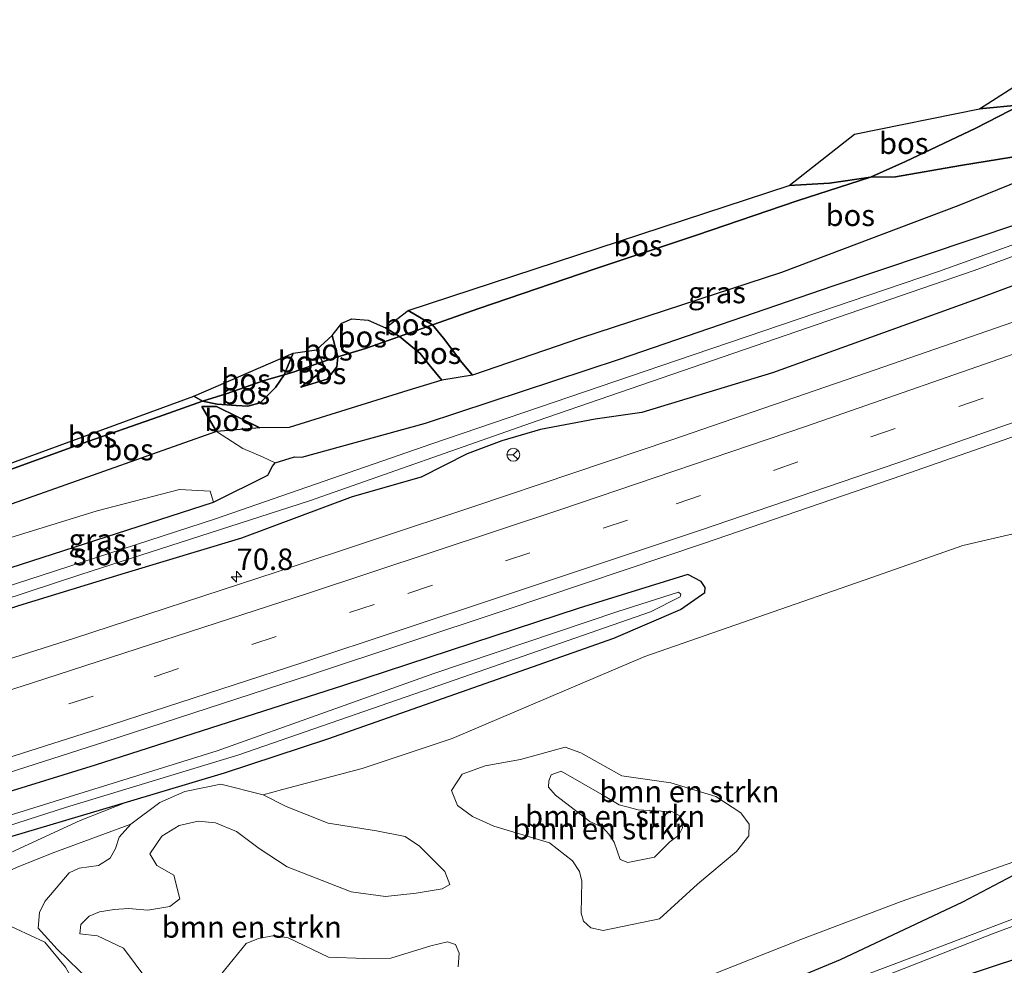
# Model space of a CAD drawing. Units: metres. Extents: x 180000 to 190000, y 466246 to 468589.
# Drawn here: x 182949 to 183064, y 468252 to 468362 of the extents above; entities that cross this region are included whole.
import ezdxf
from ezdxf.enums import TextEntityAlignment as Align

# ---------------------------------------------------------------- set-up
doc = ezdxf.new("R2010")
doc.units = ezdxf.units.M
doc.linetypes.add('IE-TERREINAFSCHEIDING', pattern=[10, 8, -2])
doc.linetypes.add('VW-3-9_STREEP', pattern=[12, 3, -9])
doc.layers.get('0').update_dxf_attribs({"lineweight": 25})
for name, color, linetype, lineweight in [('B-ME-AM-KILOMETR-S-B1', 7, 'Continuous', 18), ('B-ME-GR-BOMENSTRUIKEN-GV-B6', 93, 'Continuous', 18), ('B-ME-GR-BOS-GV-B6', 10, 'Continuous', 25), ('B-ME-GW-INSTEEKWATERGANG-L-B1', 10, 'Continuous', 25), ('B-ME-GW-KRUINLIJN-L-B1', 93, 'Continuous', 18), ('B-ME-GW-TEENLIJN-L-B1', 93, 'Continuous', 18), ('B-ME-IE-GRASLAND-GV-B6', 93, 'Continuous', 18), ('B-ME-IE-TERREINAFSCHEIDING-RASTERHEKWERK-L-B1', 8, 'IE-TERREINAFSCHEIDING', 18), ('B-ME-KG-KADASTRAAL-OPNAMEDTMGRENS-L-B1', 10, 'Continuous', 25), ('B-ME-OG-WATER-GV-B6', 153, 'Continuous', 18), ('B-ME-VH-VERH_SOORT-BITUMEN-GV-B6', 8, 'IE-TERREINAFSCHEIDING-NATUURLIJK-HOUTWAL', 18), ('B-ME-VW-MARKERING-39STREEP-015-L-B1', 255, 'VW-3-9_STREEP', 18), ('B-ME-VW-MARKERING-STREEP-015-L-B1', 7, 'Continuous', 18), ('B-ME-VW-MEUBILAIR_WEGMEUBILAIR-RONA-S-B1', 8, 'Continuous', 18)]:
    doc.layers.add(name, color=color, linetype=linetype, lineweight=lineweight)
doc.styles.add('NLCS-ISO', font='NLCS-ISO.TTF')
doc.linetypes.add('IE-TERREINAFSCHEIDING-NATUURLIJK-HOUTWAL', pattern='A,7,-1.5,[67,NLCS.SHX,S=0.75,R=45,X=0,Y=0],-1.5,7,-1.5,[70,NLCS.SHX,S=0.75,R=0,X=0,Y=0],-1.5', length=20)

# ---------------------------------------------------------------- blocks, each defined once
blk = doc.blocks.new('wegwijzer')
for q in [(-0.53, -0.53), (0, 0.75), (0.53, -0.53)]:
    blk.add_line((0, 0), q)
blk.add_circle((0, 0), 0.75)
blk = doc.blocks.new('hecto')
for p, q in [((0, 0.625), (-0.625, 0)), ((0, -0.625), (0, 0.625)), ((-0.625, 0), (0.625, 0)), ((0.625, 0), (0, -0.625))]:
    blk.add_line(p, q)

msp = doc.modelspace()

# ---------------------------------------------------------------- linework, layer by layer
at = {"layer": 'B-ME-GR-BOMENSTRUIKEN-GV-B6'}
for points in [[(182963.916, 468250.243, 38.886), (182961.198, 468253.9, 38.754), (182958.172, 468255.332, 38.154), (182956.107, 468255.581, 38.108), (182956.233, 468256.651, 38.084), (182957.206, 468257.612, 38.093), (182958.402, 468258.153, 38.153), (182960.114, 468258.416, 38.218), (182961.78, 468258.506, 38.273), (182964.039, 468258.343, 38.344), (182966.589, 468258.762, 38.376), (182967.771, 468259.638, 38.345), (182967.063, 468262.393, 38.203), (182965.086, 468263.54, 38.157), (182964.257, 468264.888, 38.124), (182965.672, 468266.938, 38.108), (182967.7, 468268.192, 38.182), (182969.911, 468268.696, 38.221), (182971.925, 468268.519, 38.13), (182974.364, 468267.486, 38.003), (182977.005, 468265.517, 38.013), (182980.287, 468263.378, 38.122), (182987.747, 468260.475, 38.373), (182991.735, 468259.92, 38.34), (182995.344, 468260.311, 38.429), (182998.343, 468260.823, 38.48), (182999.258, 468261.314, 38.491), (182998.686, 468262.834, 38.528), (182995.71, 468265.788, 38.641), (182994.035, 468266.933, 38.722), (182990.685, 468267.593, 38.885), (182985.076, 468268.462, 38.898), (182980.183, 468270.423, 38.885), (182977.468, 468271.773, 38.827), (182979.752, 468272.401, 39.159), (182989.025, 468274.845, 39.226), (182999.538, 468278.324, 39.044), (183021.983, 468287.876, 38.545), (183048.333, 468297.054, 38.445), (183059.067, 468300.825, 38.414), (183067.635, 468302.821, 38.659)], [(183012.699, 468277.318, 38.657), (183014.529, 468276.663, 38.688), (183019.326, 468273.969, 38.688), (183025.038, 468273.177, 38.728), (183030.27, 468271.57, 38.742), (183033.187, 468269.685, 38.777), (183034.147, 468268.363, 38.732), (183034.104, 468266.981, 38.721), (183032.686, 468265.167, 38.603), (183028.146, 468261.36, 38.523), (183023.686, 468257.304, 38.337), (183017.125, 468255.962, 38.325), (183015.685, 468256.285, 38.294), (183014.854, 468257.065, 38.356), (183014.581, 468257.988, 38.414), (183014.656, 468261.693, 38.627), (183014.358, 468262.822, 38.602), (183013.545, 468264.091, 38.589), (183010.882, 468266.166, 38.67), (183004.373, 468268.104, 38.764), (183001.884, 468269.245, 38.799), (183000.143, 468270.532, 38.825), (182999.457, 468272.294, 38.846), (183000.692, 468274.198, 38.826), (183003.377, 468275.157, 38.792), (183007.493, 468275.883, 38.751), (183012.699, 468277.318, 38.657)], [(183012.699, 468277.318, 38.657), (183007.493, 468275.883, 38.751), (183003.377, 468275.157, 38.792), (183000.692, 468274.198, 38.826), (182999.457, 468272.294, 38.846), (183000.143, 468270.532, 38.825), (183001.884, 468269.245, 38.799), (183004.373, 468268.104, 38.764), (183010.882, 468266.166, 38.67), (183013.545, 468264.091, 38.589), (183014.358, 468262.822, 38.602), (183014.656, 468261.693, 38.627), (183014.581, 468257.988, 38.414), (183014.854, 468257.065, 38.356), (183015.685, 468256.285, 38.294), (183017.125, 468255.962, 38.325), (183023.686, 468257.304, 38.337), (183028.146, 468261.36, 38.523), (183032.686, 468265.167, 38.603), (183034.104, 468266.981, 38.721), (183034.147, 468268.363, 38.732), (183033.187, 468269.685, 38.777), (183030.27, 468271.57, 38.742), (183025.038, 468273.177, 38.728), (183019.326, 468273.969, 38.688), (183014.529, 468276.663, 38.688), (183012.699, 468277.318, 38.657)], [(183023.129, 468264.52, 39.318), (183024.92, 468266.312, 39.602), (183025.956, 468267.057, 39.602), (183026.386, 468267.942, 39.602), (183026.192, 468269.23, 39.602), (183025.204, 468269.803, 39.602), (183021.206, 468270.009, 39.545), (183019.006, 468270.596, 39.415), (183016.978, 468271.813, 39.333), (183012.253, 468274.531, 38.996), (183011.083, 468274.088, 39.01), (183010.779, 468273.384, 39.038), (183010.758, 468272.647, 39.072), (183011.57, 468271.735, 39.083), (183015.583, 468268.677, 39.075), (183017.086, 468267.963, 39.134), (183017.798, 468267.177, 39.206), (183018.409, 468266.26, 39.236), (183019.112, 468264.244, 39.246), (183020.025, 468263.903, 39.291), (183020.986, 468264.084, 39.306), (183023.129, 468264.52, 39.318)], [(183023.129, 468264.52, 39.318), (183020.986, 468264.084, 39.306), (183020.025, 468263.903, 39.291), (183019.112, 468264.244, 39.246), (183018.409, 468266.26, 39.236), (183017.798, 468267.177, 39.206), (183017.086, 468267.963, 39.134), (183015.583, 468268.677, 39.075), (183011.57, 468271.735, 39.083), (183010.758, 468272.647, 39.072), (183010.779, 468273.384, 39.038), (183011.083, 468274.088, 39.01), (183012.253, 468274.531, 38.996), (183016.978, 468271.813, 39.333), (183019.006, 468270.596, 39.415), (183021.206, 468270.009, 39.545), (183025.204, 468269.803, 39.602), (183026.192, 468269.23, 39.602), (183026.386, 468267.942, 39.602), (183025.956, 468267.057, 39.602), (183024.92, 468266.312, 39.602), (183023.129, 468264.52, 39.318)], [(182958.582, 468248.808, 39.322), (182953.475, 468253.783, 39.435), (182951.253, 468256.243, 39.629), (182951.391, 468258.057, 39.557), (182952.021, 468259.35, 39.452), (182953.772, 468261.405, 39.061), (182954.866, 468262.666, 38.894), (182956.022, 468263.227, 38.919), (182958.291, 468263.541, 38.976), (182959.635, 468264.388, 38.83), (182960.25, 468265.531, 38.815), (182960.7, 468266.851, 38.775), (182962.042, 468268.365, 38.718), (182965.444, 468270.865, 38.604), (182968.342, 468272.161, 38.547), (182972.53, 468273.029, 38.644), (182977.468, 468271.773, 38.827), (182980.183, 468270.423, 38.885), (182985.076, 468268.462, 38.898), (182990.685, 468267.593, 38.885), (182994.035, 468266.933, 38.722), (182995.71, 468265.788, 38.641), (182998.686, 468262.834, 38.528), (182999.258, 468261.314, 38.491)], [(182954.416, 468251.68, 39.222), (182952.017, 468254.588, 39.789), (182947.016, 468256.938, 39.778), (182939.321, 468257.448, 39.776), (182939.884, 468259.23, 39.973), (182948.716, 468263.314, 39.699), (182952.885, 468264.974, 39.057), (182962.042, 468268.365, 38.718), (182960.7, 468266.851, 38.775), (182960.25, 468265.531, 38.815), (182959.635, 468264.388, 38.83), (182958.291, 468263.541, 38.976), (182956.022, 468263.227, 38.919), (182954.866, 468262.666, 38.894), (182953.772, 468261.405, 39.061), (182952.021, 468259.35, 39.452), (182951.391, 468258.057, 39.557), (182951.253, 468256.243, 39.629), (182953.475, 468253.783, 39.435), (182958.582, 468248.808, 39.322)], [(182999.258, 468261.314, 38.491), (182998.343, 468260.823, 38.48), (182995.344, 468260.311, 38.429), (182991.735, 468259.92, 38.34), (182987.747, 468260.475, 38.373), (182980.287, 468263.378, 38.122), (182977.005, 468265.517, 38.013), (182974.364, 468267.486, 38.003), (182971.925, 468268.519, 38.13), (182969.911, 468268.696, 38.221), (182967.7, 468268.192, 38.182), (182965.672, 468266.938, 38.108), (182964.257, 468264.888, 38.124), (182965.086, 468263.54, 38.157), (182967.063, 468262.393, 38.203), (182967.771, 468259.638, 38.345), (182966.589, 468258.762, 38.376), (182964.039, 468258.343, 38.344), (182961.78, 468258.506, 38.273), (182960.114, 468258.416, 38.218), (182958.402, 468258.153, 38.153), (182957.206, 468257.612, 38.093), (182956.233, 468256.651, 38.084), (182956.107, 468255.581, 38.108), (182958.172, 468255.332, 38.154), (182961.198, 468253.9, 38.754), (182963.916, 468250.243, 38.886)], [(183073.849, 468267.08, 39.31), (183051.868, 468259.35, 38.806), (183040.202, 468254.9, 38.479), (183022.409, 468247.896, 38.497), (183004.977, 468241.499, 38.334), (182997.165, 468239.788, 38.448)], [(182902.716, 468250.791, 38.604), (182905.535, 468252.648, 38.734), (182911.958, 468254.611, 38.739), (182919.657, 468255.183, 38.914), (182927.016, 468255.107, 39.24), (182939.321, 468257.448, 39.776), (182947.016, 468256.938, 39.778), (182952.017, 468254.588, 39.789), (182954.416, 468251.68, 39.222)], [(183000.243, 468251.742, 38.353), (183000.36, 468253.305, 38.305), (182999.9, 468254.327, 38.399), (182998.992, 468254.642, 38.38), (182997.054, 468254.185, 38.427), (182992.382, 468252.74, 38.447), (182989.332, 468252.703, 38.65), (182985.096, 468252.868, 38.684), (182980.404, 468255.099, 38.625), (182978.811, 468255.363, 38.749), (182976.95, 468255.023, 38.819), (182975.49, 468254.428, 38.932), (182972.478, 468250.718, 39.041)], [(182972.478, 468250.718, 39.041), (182975.49, 468254.428, 38.932), (182976.95, 468255.023, 38.819), (182978.811, 468255.363, 38.749), (182980.404, 468255.099, 38.625), (182985.096, 468252.868, 38.684), (182989.332, 468252.703, 38.65), (182992.382, 468252.74, 38.447), (182997.054, 468254.185, 38.427), (182998.992, 468254.642, 38.38), (182999.9, 468254.327, 38.399), (183000.36, 468253.305, 38.305), (183000.243, 468251.742, 38.353)]]:
    msp.add_polyline3d(points, dxfattribs=at)
at = {"layer": 'B-ME-GR-BOS-GV-B6'}
for points in [[(183061.018, 468351.745, 40.269), (183077.243, 468362.115, 40.005), (183078.94, 468358.259, 40.25), (183074.841, 468356.174, 40.519), (183065.882, 468352.177, 40.197), (183061.018, 468351.745, 40.269)], [(183078.94, 468358.259, 40.25), (183082.53, 468359.924, 39.607), (183084.926, 468355.905, 39.567), (183085.958, 468353.758, 39.497), (183085.26, 468352.222, 39.55), (183083.857, 468350.777, 39.76), (183077.789, 468349.044, 39.958), (183069.323, 468346.821, 39.707), (183058.793, 468345.105, 39.627), (183051.205, 468343.815, 39.604), (183048.302, 468343.771, 39.548), (183052.397, 468345.582, 39.997), (183060.583, 468349.468, 40.027), (183065.882, 468352.177, 40.197), (183075.783, 468353.174, 40.499), (183078.253, 468354.152, 40.492), (183079.431, 468355.138, 40.556), (183079.458, 468356.645, 40.538), (183078.94, 468358.259, 40.25)], [(183038.821, 468342.805, 39.469), (183046.445, 468348.778, 40.569), (183061.018, 468351.745, 40.269), (183065.882, 468352.177, 40.197), (183060.583, 468349.468, 40.027), (183052.397, 468345.582, 39.997), (183048.302, 468343.771, 39.548), (183043.526, 468343.075, 39.525), (183038.821, 468342.805, 39.469)], [(183075.201, 468347.175, 39.671), (183058.608, 468340.475, 39.47), (183037.948, 468332.64, 39.19), (183014.478, 468324.982, 38.998), (183001.889, 468320.697, 38.876), (183000.657, 468322.169, 38.843), (182998.53, 468324.996, 38.966), (182997.25, 468326.57, 39.071), (183002.624, 468328.461, 39.183), (183016.191, 468333.059, 39.271), (183027.998, 468337.008, 39.304), (183039.77, 468340.986, 39.377), (183048.302, 468343.771, 39.548), (183051.205, 468343.815, 39.604), (183058.793, 468345.105, 39.627), (183069.323, 468346.821, 39.707)], [(182997.25, 468326.57, 39.071), (182994.389, 468328.221, 39.174), (183038.821, 468342.805, 39.469), (183043.526, 468343.075, 39.525), (183048.302, 468343.771, 39.548), (183039.77, 468340.986, 39.377), (183027.998, 468337.008, 39.304), (183016.191, 468333.059, 39.271), (183002.624, 468328.461, 39.183), (182997.25, 468326.57, 39.071)], [(182993.377, 468325.179, 39.419), (182991.745, 468326.204, 39.532), (182994.389, 468328.221, 39.174), (182997.25, 468326.57, 39.071), (182993.377, 468325.179, 39.419)], [(182986.188, 468322.81, 39.332), (182985.54, 468325.312, 39.587), (182986.667, 468326.763, 39.6), (182987.842, 468327.235, 39.592), (182989.729, 468327.096, 39.626), (182991.745, 468326.204, 39.532), (182993.377, 468325.179, 39.419), (182989.413, 468323.808, 39.487), (182986.188, 468322.81, 39.332)], [(182993.377, 468325.179, 39.419), (182997.25, 468326.57, 39.071), (182998.53, 468324.996, 38.966), (183000.657, 468322.169, 38.843), (183001.889, 468320.697, 38.876), (182998.332, 468320.098, 39.327), (182996.823, 468321.893, 39.533), (182995.805, 468323.229, 39.468), (182993.377, 468325.179, 39.419)], [(182946.266, 468309.081, 38.732), (182956.36, 468312.729, 38.393), (182965.284, 468315.818, 39.031), (182970.391, 468317.637, 39.053), (182972.139, 468317.316, 39.138), (182974.324, 468317.156, 39.085), (182975.7, 468317.057, 39.11), (182977.122, 468317.443, 39.166), (182978.916, 468319.253, 39.253), (182979.929, 468320.725, 39.228), (182980.968, 468321.034, 39.08), (182984.415, 468322.252, 39.137), (182984.545, 468321.62, 39.161), (182983.956, 468320.84, 39.184), (182981.896, 468319.296, 39.276), (182984.946, 468320.221, 39.402), (182986.09, 468321.646, 39.387), (182986.188, 468322.81, 39.332), (182989.413, 468323.808, 39.487), (182993.377, 468325.179, 39.419), (182995.805, 468323.229, 39.468), (182996.823, 468321.893, 39.533), (182998.332, 468320.098, 39.327), (182994.372, 468318.883, 39.353), (182980.526, 468314.566, 39.043), (182977.112, 468314.554, 39.089), (182972.056, 468317.029, 39.048), (182970.344, 468317.031, 38.96), (182972.052, 468314.135, 38.652), (182936.858, 468301.684, 38.615)], [(182984.415, 468322.252, 39.137), (182983.702, 468323.65, 39.175), (182985.54, 468325.312, 39.587), (182986.188, 468322.81, 39.332), (182984.415, 468322.252, 39.137)], [(182970.391, 468317.637, 39.053), (182969.405, 468318.222, 39.179), (182980.973, 468323.248, 39.227), (182979.929, 468320.725, 39.228), (182977.6, 468320.077, 39.629), (182973.164, 468318.498, 39.36), (182970.391, 468317.637, 39.053)], [(182979.929, 468320.725, 39.228), (182980.973, 468323.248, 39.227), (182983.702, 468323.65, 39.175), (182984.415, 468322.252, 39.137), (182980.968, 468321.034, 39.08), (182979.929, 468320.725, 39.228)], [(182984.415, 468322.252, 39.137), (182986.188, 468322.81, 39.332), (182986.09, 468321.646, 39.387), (182984.946, 468320.221, 39.402), (182981.896, 468319.296, 39.276), (182983.956, 468320.84, 39.184), (182984.545, 468321.62, 39.161), (182984.415, 468322.252, 39.137)], [(182970.391, 468317.637, 39.053), (182973.164, 468318.498, 39.36), (182977.6, 468320.077, 39.629), (182979.929, 468320.725, 39.228), (182978.916, 468319.253, 39.253), (182977.122, 468317.443, 39.166), (182975.7, 468317.057, 39.11), (182974.324, 468317.156, 39.085), (182972.139, 468317.316, 39.138), (182970.391, 468317.637, 39.053)], [(182970.391, 468317.637, 39.053), (182965.284, 468315.818, 39.031), (182956.36, 468312.729, 38.393), (182946.266, 468309.081, 38.732), (182944.654, 468309.177, 38.787), (182969.405, 468318.222, 39.179), (182970.391, 468317.637, 39.053)], [(182977.112, 468314.554, 39.089), (182972.052, 468314.135, 38.652), (182970.344, 468317.031, 38.96), (182972.056, 468317.029, 39.048), (182977.112, 468314.554, 39.089)]]:
    msp.add_polyline3d(points, dxfattribs=at)
at = {"layer": 'B-ME-GW-INSTEEKWATERGANG-L-B1'}
for points in [[(183090.438, 468340.618, 38.463), (183061.121, 468329.705, 38.487), (183036.888, 468320.955, 38.584), (183021.645, 468316.32, 38.552), (183016.212, 468315.542, 38.492), (183009.824, 468314.337, 38.43), (183005.3, 468313.014, 38.235), (183001.264, 468311.5, 38.277), (182995.907, 468308.807, 38.364), (182987.882, 468306.492, 38.523), (182974.943, 468301.695, 38.394), (182961.408, 468297.607, 38.333), (182948.967, 468293.802, 38.32), (182929.087, 468287.327, 38.34), (182906.027, 468279.727, 38.29), (182883.598, 468272.477, 38.258), (182869.672, 468268.857, 38.232), (182855.405, 468264.37, 38.193), (182838.803, 468259.618, 38.066)], [(182829.426, 468260.216, 37.981), (182855.703, 468268.822, 38.3), (182881.671, 468276.486, 38.355), (182894.552, 468280.741, 38.361), (182910.393, 468285.975, 38.367), (182940.495, 468295.823, 38.357), (182971.677, 468305.896, 38.361), (182978.045, 468309.046, 38.451), (182978.563, 468310.087, 38.533), (182978.871, 468310.462, 38.509), (182981.132, 468311.168, 38.508), (182981.984, 468311.125, 38.491), (182996.405, 468315.095, 38.471), (183019.022, 468322.539, 38.555), (183043.947, 468331.086, 38.573), (183065.622, 468338.345, 38.534)], [(182914.507, 468256.233, 38.764), (182925.236, 468259.636, 38.934), (182946.882, 468266.559, 38.883), (182961.665, 468270.942, 38.69), (182972.991, 468274.334, 38.588), (182985.03, 468278.313, 38.847), (183004.168, 468285.009, 38.826), (183018.361, 468290.03, 38.728), (183026.165, 468293.369, 38.573), (183028.99, 468295.337, 38.534), (183029.012, 468295.936, 38.475), (183028.557, 468296.629, 38.508), (183027.01, 468297.461, 38.724), (183014.338, 468293.533, 38.799), (182986.84, 468284.509, 38.886), (182957.903, 468275.223, 38.902), (182929.938, 468266.586, 38.803), (182903.209, 468258.216, 38.772), (182875.421, 468249.743, 38.815)], [(183022.444, 468243.312, 38.528), (183044.824, 468252.566, 38.632), (183059.093, 468259.298, 38.93), (183073.849, 468267.08, 39.31)], [(183089.318, 468260.62, 38.807), (183058.896, 468250.505, 38.801)]]:
    msp.add_polyline3d(points, dxfattribs=at)
at = {"layer": 'B-ME-GW-KRUINLIJN-L-B1'}
for points in [[(183061.018, 468351.745, 40.269), (183065.882, 468352.177, 40.197), (183075.783, 468353.174, 40.499), (183078.253, 468354.152, 40.492), (183079.431, 468355.138, 40.556), (183079.458, 468356.645, 40.538), (183078.94, 468358.259, 40.25), (183077.243, 468362.115, 40.005)], [(182970.344, 468317.031, 38.96), (182972.056, 468317.029, 39.048), (182977.112, 468314.554, 39.089), (182980.526, 468314.566, 39.043), (182994.372, 468318.883, 39.353), (182998.332, 468320.098, 39.327), (183001.889, 468320.697, 38.876), (183014.478, 468324.982, 38.998), (183037.948, 468332.64, 39.19), (183058.608, 468340.475, 39.47), (183075.201, 468347.175, 39.671), (183083.103, 468349.38, 39.872), (183087.8, 468350.171, 39.279)], [(182981.896, 468319.296, 39.276), (182984.946, 468320.221, 39.402), (182986.09, 468321.646, 39.387), (182986.188, 468322.81, 39.332), (182985.54, 468325.312, 39.587)], [(182998.332, 468320.098, 39.327), (182996.823, 468321.893, 39.533), (182995.805, 468323.229, 39.468), (182993.377, 468325.179, 39.419), (182991.745, 468326.204, 39.532)], [(182971.677, 468305.896, 38.361), (182971.317, 468307.161, 38.477), (182967.719, 468307.34, 38.734), (182958.131, 468304.877, 38.961), (182946.404, 468301.255, 38.821), (182934.182, 468298.511, 39.014), (182928.299, 468296.769, 38.95), (182921.313, 468294.744, 39.153), (182915.626, 468292.101, 39.191), (182909.355, 468289.491, 39.12), (182904.706, 468288.381, 38.578), (182900.94, 468288.305, 38.433), (182897.716, 468289.237, 38.404), (182895.651, 468290.146, 38.377), (182894.368, 468291.473, 38.319), (182893.462, 468291.896, 38.148)], [(183023.129, 468264.52, 39.318), (183020.986, 468264.084, 39.306), (183020.025, 468263.903, 39.291), (183019.112, 468264.244, 39.246), (183018.409, 468266.26, 39.236), (183017.798, 468267.177, 39.206), (183017.086, 468267.963, 39.134), (183015.583, 468268.677, 39.075), (183011.57, 468271.735, 39.083), (183010.758, 468272.647, 39.072), (183010.779, 468273.384, 39.038), (183011.083, 468274.088, 39.01), (183012.253, 468274.531, 38.996), (183016.978, 468271.813, 39.333), (183019.006, 468270.596, 39.415), (183021.206, 468270.009, 39.545), (183025.204, 468269.803, 39.602), (183026.192, 468269.23, 39.602), (183026.386, 468267.942, 39.602), (183025.956, 468267.057, 39.602), (183024.92, 468266.312, 39.602), (183023.129, 468264.52, 39.318)], [(182999.258, 468261.314, 38.491), (182998.686, 468262.834, 38.528), (182995.71, 468265.788, 38.641), (182994.035, 468266.933, 38.722), (182990.685, 468267.593, 38.885), (182985.076, 468268.462, 38.898), (182980.183, 468270.423, 38.885), (182977.468, 468271.773, 38.827), (182972.53, 468273.029, 38.644), (182968.342, 468272.161, 38.547)], [(182958.582, 468248.808, 39.322), (182953.475, 468253.783, 39.435), (182951.253, 468256.243, 39.629), (182951.391, 468258.057, 39.557), (182952.021, 468259.35, 39.452), (182953.772, 468261.405, 39.061), (182954.866, 468262.666, 38.894), (182956.022, 468263.227, 38.919), (182958.291, 468263.541, 38.976), (182959.635, 468264.388, 38.83), (182960.25, 468265.531, 38.815), (182960.7, 468266.851, 38.775), (182962.042, 468268.365, 38.718), (182965.444, 468270.865, 38.604), (182968.342, 468272.161, 38.547)], [(182961.665, 468270.942, 38.69), (182956.16, 468268.76, 38.764), (182948.635, 468265.304, 39.293), (182942.876, 468262.609, 39.857), (182939.59, 468261.196, 39.892), (182933.8, 468259.273, 39.806), (182925.903, 468258.057, 39.288), (182914.507, 468256.233, 38.764)], [(182928.979, 468233.286, 39.623), (182930.951, 468232.478, 39.591), (182933.284, 468233.063, 39.481), (182936.751, 468236.033, 39.309), (182940.04, 468237.658, 39.42), (182943.856, 468238.376, 39.462), (182947.144, 468237.354, 39.593), (182949.861, 468236.04, 39.687), (182953.031, 468236.561, 39.767), (182957.492, 468239.023, 39.903), (182958.216, 468240.611, 39.575), (182957.262, 468245.385, 39.187), (182955.464, 468249.81, 39.092), (182954.416, 468251.68, 39.222), (182952.017, 468254.588, 39.789), (182947.016, 468256.938, 39.778), (182939.321, 468257.448, 39.776), (182927.016, 468255.107, 39.24), (182919.657, 468255.183, 38.914), (182911.958, 468254.611, 38.739), (182905.535, 468252.648, 38.734), (182902.716, 468250.791, 38.604), (182901.873, 468248.895, 38.496), (182904.725, 468245.614, 38.476)]]:
    msp.add_polyline3d(points, dxfattribs=at)
at = {"layer": 'B-ME-GW-TEENLIJN-L-B1'}
for points in [[(183080.781, 468361.603, 39.739), (183082.53, 468359.924, 39.607), (183084.926, 468355.905, 39.567), (183085.958, 468353.758, 39.497), (183085.26, 468352.222, 39.55), (183083.857, 468350.777, 39.76), (183077.789, 468349.044, 39.958), (183069.323, 468346.821, 39.707), (183058.793, 468345.105, 39.627), (183051.205, 468343.815, 39.604), (183048.302, 468343.771, 39.548), (183043.526, 468343.075, 39.525), (183038.821, 468342.805, 39.469)], [(183001.889, 468320.697, 38.876), (183000.657, 468322.169, 38.843), (182998.53, 468324.996, 38.966), (182997.25, 468326.57, 39.071), (182994.389, 468328.221, 39.174)], [(182980.973, 468323.248, 39.227), (182979.929, 468320.725, 39.228), (182978.916, 468319.253, 39.253), (182977.122, 468317.443, 39.166), (182975.7, 468317.057, 39.11), (182974.324, 468317.156, 39.085), (182972.139, 468317.316, 39.138), (182970.391, 468317.637, 39.053), (182969.405, 468318.222, 39.179)], [(182983.702, 468323.65, 39.175), (182984.415, 468322.252, 39.137), (182984.545, 468321.62, 39.161), (182983.956, 468320.84, 39.184), (182981.896, 468319.296, 39.276)], [(182978.871, 468310.462, 38.509), (182977.41, 468311.172, 38.549), (182975.127, 468312.154, 38.595), (182972.052, 468314.135, 38.652), (182970.344, 468317.031, 38.96)], [(183012.699, 468277.318, 38.657), (183014.529, 468276.663, 38.688), (183019.326, 468273.969, 38.688), (183025.038, 468273.177, 38.728), (183030.27, 468271.57, 38.742), (183033.187, 468269.685, 38.777), (183034.147, 468268.363, 38.732), (183034.104, 468266.981, 38.721), (183032.686, 468265.167, 38.603), (183028.146, 468261.36, 38.523), (183023.686, 468257.304, 38.337), (183017.125, 468255.962, 38.325), (183015.685, 468256.285, 38.294), (183014.854, 468257.065, 38.356), (183014.581, 468257.988, 38.414), (183014.656, 468261.693, 38.627), (183014.358, 468262.822, 38.602), (183013.545, 468264.091, 38.589), (183010.882, 468266.166, 38.67), (183004.373, 468268.104, 38.764), (183001.884, 468269.245, 38.799), (183000.143, 468270.532, 38.825), (182999.457, 468272.294, 38.846), (183000.692, 468274.198, 38.826), (183003.377, 468275.157, 38.792), (183007.493, 468275.883, 38.751), (183012.699, 468277.318, 38.657)], [(182963.916, 468250.243, 38.886), (182961.198, 468253.9, 38.754), (182958.172, 468255.332, 38.154), (182956.107, 468255.581, 38.108), (182956.233, 468256.651, 38.084), (182957.206, 468257.612, 38.093), (182958.402, 468258.153, 38.153), (182960.114, 468258.416, 38.218), (182961.78, 468258.506, 38.273), (182964.039, 468258.343, 38.344), (182966.589, 468258.762, 38.376), (182967.771, 468259.638, 38.345), (182967.063, 468262.393, 38.203), (182965.086, 468263.54, 38.157), (182964.257, 468264.888, 38.124), (182965.672, 468266.938, 38.108), (182967.7, 468268.192, 38.182), (182969.911, 468268.696, 38.221), (182971.925, 468268.519, 38.13), (182974.364, 468267.486, 38.003), (182977.005, 468265.517, 38.013), (182980.287, 468263.378, 38.122), (182987.747, 468260.475, 38.373), (182991.735, 468259.92, 38.34), (182995.344, 468260.311, 38.429), (182998.343, 468260.823, 38.48), (182999.258, 468261.314, 38.491)], [(183000.243, 468251.742, 38.353), (183000.36, 468253.305, 38.305), (182999.9, 468254.327, 38.399), (182998.992, 468254.642, 38.38), (182997.054, 468254.185, 38.427), (182992.382, 468252.74, 38.447), (182989.332, 468252.703, 38.65), (182985.096, 468252.868, 38.684), (182980.404, 468255.099, 38.625), (182978.811, 468255.363, 38.749), (182976.95, 468255.023, 38.819), (182975.49, 468254.428, 38.932), (182972.478, 468250.718, 39.041)]]:
    msp.add_polyline3d(points, dxfattribs=at)
at = {"layer": 'B-ME-IE-GRASLAND-GV-B6'}
for points in [[(182977.112, 468314.554, 39.089), (182980.526, 468314.566, 39.043), (182994.372, 468318.883, 39.353), (182998.332, 468320.098, 39.327), (183001.889, 468320.697, 38.876), (183014.478, 468324.982, 38.998), (183037.948, 468332.64, 39.19), (183058.608, 468340.475, 39.47), (183075.201, 468347.175, 39.671), (183083.103, 468349.38, 39.872), (183087.8, 468350.171, 39.279), (183088.738, 468346.775, 38.47), (183065.622, 468338.345, 38.534), (183043.947, 468331.086, 38.573), (183019.022, 468322.539, 38.555), (182996.405, 468315.095, 38.471), (182981.984, 468311.125, 38.491), (182981.132, 468311.168, 38.508), (182978.871, 468310.462, 38.509), (182977.41, 468311.172, 38.549), (182975.127, 468312.154, 38.595), (182972.052, 468314.135, 38.652), (182977.112, 468314.554, 39.089)], [(183089.32, 468344.665, 38.021), (183056.249, 468332.756, 38.05), (183025.692, 468322.401, 37.947), (182997.168, 468312.669, 37.923), (182971.924, 468303.938, 37.893), (182940.796, 468293.831, 37.918), (182908.988, 468283.245, 37.85), (182875.694, 468272.845, 37.821), (182848.585, 468264.322, 37.811), (182828.756, 468258.398, 37.772), (182828.004, 468257.913, 37.772), (182827.947, 468257.618, 37.772), (182828.317, 468257.512, 37.772), (182845.279, 468262.43, 37.817), (182871.959, 468270.726, 37.837), (182902.488, 468279.931, 37.884), (182931.25, 468289.264, 37.917), (182956.206, 468297.44, 37.817), (182982.886, 468306.048, 37.945), (183009.445, 468315.371, 37.913), (183033.596, 468323.685, 37.951), (183060.402, 468332.877, 37.983), (183089.628, 468343.551, 37.987)], [(183090.438, 468340.618, 38.463), (183061.121, 468329.705, 38.487), (183036.888, 468320.955, 38.584), (183021.645, 468316.32, 38.552), (183016.212, 468315.542, 38.492), (183009.824, 468314.337, 38.43), (183005.3, 468313.014, 38.235), (183001.264, 468311.5, 38.277), (182995.907, 468308.807, 38.364), (182987.882, 468306.492, 38.523), (182974.943, 468301.695, 38.394), (182961.408, 468297.607, 38.333), (182948.967, 468293.802, 38.32), (182929.087, 468287.327, 38.34), (182906.027, 468279.727, 38.29), (182883.598, 468272.477, 38.258), (182869.672, 468268.857, 38.232), (182855.405, 468264.37, 38.193), (182838.803, 468259.618, 38.066)], [(182838.803, 468259.618, 38.066), (182855.405, 468264.37, 38.193), (182869.672, 468268.857, 38.232), (182883.598, 468272.477, 38.258), (182906.027, 468279.727, 38.29), (182929.087, 468287.327, 38.34), (182948.967, 468293.802, 38.32), (182961.408, 468297.607, 38.333), (182974.943, 468301.695, 38.394), (182987.882, 468306.492, 38.523), (182995.907, 468308.807, 38.364), (183001.264, 468311.5, 38.277), (183005.3, 468313.014, 38.235), (183009.824, 468314.337, 38.43), (183016.212, 468315.542, 38.492), (183021.645, 468316.32, 38.552), (183036.888, 468320.955, 38.584), (183061.121, 468329.705, 38.487), (183090.438, 468340.618, 38.463)], [(182894.552, 468280.741, 38.361), (182910.393, 468285.975, 38.367), (182940.495, 468295.823, 38.357), (182971.677, 468305.896, 38.361), (182978.045, 468309.046, 38.451), (182978.563, 468310.087, 38.533), (182978.871, 468310.462, 38.509), (182981.132, 468311.168, 38.508), (182981.984, 468311.125, 38.491), (182996.405, 468315.095, 38.471), (183019.022, 468322.539, 38.555), (183043.947, 468331.086, 38.573), (183065.622, 468338.345, 38.534)], [(183070.872, 468328.93, 38.685), (183047.834, 468320.948, 38.735), (183025.158, 468313.162, 38.733), (183002.048, 468305.358, 38.753), (182979.098, 468297.743, 38.756), (182955.38, 468289.996, 38.745), (182931.665, 468282.461, 38.773), (182908.599, 468275.233, 38.703), (182885.638, 468268.119, 38.663), (182862.12, 468260.953, 38.675), (182838.332, 468253.897, 38.58)], [(182762.337, 468211.674, 38.225), (182758.551, 468211.521, 38.138), (182750.999, 468210.275, 38.117), (182737.173, 468207.326, 38.221), (182736.788, 468208.885, 38.347), (182736.122, 468211.577, 38.551), (182748.085, 468214.864, 38.67), (182771.877, 468221.5, 38.682), (182795.161, 468228.158, 38.731), (182818.572, 468234.999, 38.782), (182842.318, 468242.037, 38.792), (182865.96, 468248.999, 38.847), (182889.052, 468255.921, 38.867), (182912.409, 468263.198, 38.868), (182935.598, 468270.45, 38.909), (182959.029, 468277.945, 38.971), (182982.989, 468285.76, 38.958), (183005.599, 468293.24, 38.943), (183028.966, 468301.089, 38.899), (183051.945, 468309.003, 38.928), (183075.482, 468317.178, 38.943)], [(182936.858, 468301.684, 38.615), (182972.052, 468314.135, 38.652), (182975.127, 468312.154, 38.595), (182977.41, 468311.172, 38.549), (182978.871, 468310.462, 38.509), (182978.563, 468310.087, 38.533), (182978.045, 468309.046, 38.451), (182971.677, 468305.896, 38.361), (182971.317, 468307.161, 38.477), (182967.719, 468307.34, 38.734), (182958.131, 468304.877, 38.961), (182946.404, 468301.255, 38.821)], [(182894.675, 468287.109, 37.997), (182897.716, 468289.237, 38.404), (182900.94, 468288.305, 38.433), (182904.706, 468288.381, 38.578), (182909.355, 468289.491, 39.12), (182915.626, 468292.101, 39.191), (182921.313, 468294.744, 39.153), (182928.299, 468296.769, 38.95), (182934.182, 468298.511, 39.014), (182946.404, 468301.255, 38.821), (182958.131, 468304.877, 38.961), (182967.719, 468307.34, 38.734), (182971.317, 468307.161, 38.477), (182971.677, 468305.896, 38.361), (182940.495, 468295.823, 38.357), (182910.393, 468285.975, 38.367), (182902.96, 468285.522, 38.18), (182897.162, 468286.509, 38.135), (182894.675, 468287.109, 37.997)], [(183067.635, 468302.821, 38.659), (183059.067, 468300.825, 38.414), (183048.333, 468297.054, 38.445), (183021.983, 468287.876, 38.545), (182999.538, 468278.324, 39.044), (182989.025, 468274.845, 39.226), (182979.752, 468272.401, 39.159), (182977.468, 468271.773, 38.827), (182972.53, 468273.029, 38.644), (182968.342, 468272.161, 38.547), (182965.444, 468270.865, 38.604), (182962.042, 468268.365, 38.718), (182952.885, 468264.974, 39.057), (182948.716, 468263.314, 39.699), (182939.884, 468259.23, 39.973), (182939.321, 468257.448, 39.776), (182927.016, 468255.107, 39.24), (182919.657, 468255.183, 38.914), (182911.958, 468254.611, 38.739), (182905.535, 468252.648, 38.734), (182902.716, 468250.791, 38.604)], [(182914.507, 468256.233, 38.764), (182925.903, 468258.057, 39.288), (182933.8, 468259.273, 39.806), (182939.59, 468261.196, 39.892), (182942.876, 468262.609, 39.857), (182948.635, 468265.304, 39.293), (182956.16, 468268.76, 38.764), (182961.665, 468270.942, 38.69), (182972.991, 468274.334, 38.588), (182985.03, 468278.313, 38.847), (183004.168, 468285.009, 38.826), (183018.361, 468290.03, 38.728), (183026.165, 468293.369, 38.573), (183028.99, 468295.337, 38.534), (183029.012, 468295.936, 38.475), (183028.557, 468296.629, 38.508), (183027.01, 468297.461, 38.724), (183014.338, 468293.533, 38.799), (182986.84, 468284.509, 38.886), (182957.903, 468275.223, 38.902), (182929.938, 468266.586, 38.803), (182903.209, 468258.216, 38.772), (182875.421, 468249.743, 38.815)], [(182875.421, 468249.743, 38.815), (182903.209, 468258.216, 38.772), (182929.938, 468266.586, 38.803), (182957.903, 468275.223, 38.902), (182986.84, 468284.509, 38.886), (183014.338, 468293.533, 38.799), (183027.01, 468297.461, 38.724), (183028.557, 468296.629, 38.508), (183029.012, 468295.936, 38.475), (183028.99, 468295.337, 38.534), (183026.165, 468293.369, 38.573), (183018.361, 468290.03, 38.728), (183004.168, 468285.009, 38.826), (182985.03, 468278.313, 38.847), (182972.991, 468274.334, 38.588), (182961.665, 468270.942, 38.69), (182946.882, 468266.559, 38.883), (182925.236, 468259.636, 38.934), (182914.507, 468256.233, 38.764)], [(182856.118, 468239.097, 38.45), (182856.503, 468238.874, 38.45), (182858.351, 468239.102, 38.45), (182890.199, 468249.495, 38.437), (182926.843, 468261.441, 38.457), (182954.435, 468270.284, 38.458), (182974.636, 468276.44, 38.339), (182998.962, 468284.871, 38.409), (183022.654, 468293.097, 38.447), (183026.13, 468294.834, 38.447), (183026.189, 468295.166, 38.447), (183025.913, 468295.393, 38.447), (183018.851, 468293.151, 38.428), (182997.382, 468285.899, 38.58), (182972.105, 468276.887, 38.494), (182948.497, 468269.538, 38.484), (182926.243, 468262.764, 38.53), (182903.135, 468255.299, 38.37), (182880.109, 468247.833, 38.445), (182857.851, 468240.773, 38.45), (182856.225, 468239.731, 38.45), (182856.035, 468239.363, 38.45), (182856.118, 468239.097, 38.45)], [(182914.507, 468256.233, 38.764), (182925.236, 468259.636, 38.934), (182946.882, 468266.559, 38.883), (182961.665, 468270.942, 38.69), (182956.16, 468268.76, 38.764), (182948.635, 468265.304, 39.293), (182942.876, 468262.609, 39.857), (182939.59, 468261.196, 39.892), (182933.8, 468259.273, 39.806), (182925.903, 468258.057, 39.288), (182914.507, 468256.233, 38.764)], [(182954.33, 468218.429, 38.817), (182963.409, 468221.175, 38.803), (182985.456, 468229.243, 38.877), (182996.786, 468233.504, 38.641), (183003.85, 468236.16, 38.494), (183022.444, 468243.312, 38.528), (183044.824, 468252.566, 38.632), (183059.093, 468259.298, 38.93), (183073.849, 468267.08, 39.31)], [(182997.165, 468239.788, 38.448), (183004.977, 468241.499, 38.334), (183022.409, 468247.896, 38.497), (183040.202, 468254.9, 38.479), (183051.868, 468259.35, 38.806), (183073.849, 468267.08, 39.31), (183059.093, 468259.298, 38.93), (183044.824, 468252.566, 38.632), (183022.444, 468243.312, 38.528), (183003.85, 468236.16, 38.494), (182996.786, 468233.504, 38.641), (182997.344, 468234.591, 38.788), (182998.023, 468236.405, 38.658), (182998.219, 468237.27, 38.601), (182997.906, 468237.809, 38.561), (182997.165, 468239.788, 38.448)], [(183080.696, 468263.313, 38.245), (183053.31, 468252.901, 38.281), (183025.761, 468242.529, 38.26), (182995.416, 468231.156, 38.395), (182967.172, 468221.263, 38.513), (182942.502, 468213.52, 38.677), (182916.483, 468204.335, 38.615), (182893.257, 468196.781, 38.594), (182875.907, 468190.905, 38.547), (182875.596, 468190.594, 38.547), (182875.607, 468190.185, 38.548), (182876.236, 468189.977, 38.548), (182909.475, 468201.08, 38.553), (182934.285, 468209.868, 38.627), (182952.483, 468215.801, 38.602), (182968.819, 468221.175, 38.554), (182989.273, 468228.227, 38.531), (183012.187, 468236.41, 38.254), (183035.066, 468244.798, 38.236), (183062.518, 468255.561, 38.275), (183082.834, 468263.151, 38.29)], [(183089.318, 468260.62, 38.807), (183058.896, 468250.505, 38.801), (183035.247, 468241.94, 38.682), (183009.368, 468233.141, 38.712), (182983.706, 468223.6, 38.79), (182957.464, 468215.047, 38.855), (182937.211, 468208.915, 38.829), (182913.92, 468200.653, 38.859), (182892.515, 468193.974, 38.84), (182874.786, 468188.301, 38.757), (182873.829, 468188.451, 38.739), (182873.279, 468188.977, 38.682), (182873.115, 468189.858, 38.684), (182873.563, 468190.747, 38.73), (182879.175, 468192.908, 38.823), (182899.851, 468199.602, 38.877), (182928.414, 468209.671, 38.929), (182945.99, 468215.906, 38.83), (182954.33, 468218.429, 38.817)], [(182879.122, 468198.544, 38.865), (182880.291, 468197.102, 38.859), (182882.184, 468196.936, 38.935), (182885.574, 468197.63, 38.948), (182899.851, 468199.602, 38.877), (182879.175, 468192.908, 38.823), (182873.563, 468190.747, 38.73), (182873.115, 468189.858, 38.684), (182873.279, 468188.977, 38.682), (182873.829, 468188.451, 38.739), (182874.786, 468188.301, 38.757), (182892.515, 468193.974, 38.84), (182913.92, 468200.653, 38.859), (182937.211, 468208.915, 38.829), (182957.464, 468215.047, 38.855), (182983.706, 468223.6, 38.79), (183009.368, 468233.141, 38.712), (183035.247, 468241.94, 38.682), (183058.896, 468250.505, 38.801), (183089.318, 468260.62, 38.807)]]:
    msp.add_polyline3d(points, dxfattribs=at)
at = {"layer": 'B-ME-IE-TERREINAFSCHEIDING-RASTERHEKWERK-L-B1'}
for points in [[(183078.94, 468358.259, 40.25), (183074.841, 468356.174, 40.519), (183065.882, 468352.177, 40.197), (183060.583, 468349.468, 40.027), (183052.397, 468345.582, 39.997), (183048.302, 468343.771, 39.548), (183039.77, 468340.986, 39.377), (183027.998, 468337.008, 39.304), (183016.191, 468333.059, 39.271), (183002.624, 468328.461, 39.183), (182997.25, 468326.57, 39.071), (182993.377, 468325.179, 39.419), (182989.413, 468323.808, 39.487), (182986.188, 468322.81, 39.332), (182984.415, 468322.252, 39.137), (182980.968, 468321.034, 39.08), (182979.929, 468320.725, 39.228), (182977.6, 468320.077, 39.629), (182973.164, 468318.498, 39.36), (182970.391, 468317.637, 39.053), (182965.284, 468315.818, 39.031), (182956.36, 468312.729, 38.393)], [(182806.7, 468255.066, 35.937), (182807.456, 468256.05, 36.111), (182810.351, 468259.733, 37.879), (182814.482, 468265.919, 37.636), (182817.323, 468269.666, 38.002), (182826.471, 468272.213, 37.744), (182834.126, 468274.285, 37.894), (182847.417, 468278.011, 37.772), (182860.679, 468281.739, 37.896), (182862.854, 468282.354, 38.099), (182871.569, 468284.92, 38.418), (182878.223, 468286.876, 38.373), (182884.56, 468288.527, 37.631), (182888.505, 468289.757, 37.657), (182894.368, 468291.473, 38.319), (182905.059, 468294.589, 38.42), (182911.175, 468296.625, 38.541), (182912.87, 468297.263, 38.699), (182915.535, 468298.234, 39.054), (182918.326, 468299.216, 38.818), (182921.428, 468300.289, 38.4), (182930.941, 468303.679, 38.238), (182946.266, 468309.081, 38.732), (182956.36, 468312.729, 38.393)]]:
    msp.add_polyline3d(points, dxfattribs=at)
at = {"layer": 'B-ME-KG-KADASTRAAL-OPNAMEDTMGRENS-L-B1'}
msp.add_polyline3d([(182944.654, 468309.177, 38.787), (182969.405, 468318.222, 39.179), (182980.973, 468323.248, 39.227), (182983.702, 468323.65, 39.175), (182985.54, 468325.312, 39.587), (182986.667, 468326.763, 39.6), (182987.842, 468327.235, 39.592), (182989.729, 468327.096, 39.626), (182991.745, 468326.204, 39.532), (182994.389, 468328.221, 39.174), (183038.821, 468342.805, 39.469), (183046.445, 468348.778, 40.569), (183061.018, 468351.745, 40.269), (183077.243, 468362.115, 40.005)], dxfattribs=at)
msp.add_polyline3d([(182944.654, 468309.177, 38.787), (182969.405, 468318.222, 39.179), (182980.973, 468323.248, 39.227), (182983.702, 468323.65, 39.175), (182985.54, 468325.312, 39.587), (182986.667, 468326.763, 39.6), (182987.842, 468327.235, 39.592), (182989.729, 468327.096, 39.626), (182991.745, 468326.204, 39.532), (182994.389, 468328.221, 39.174), (183038.821, 468342.805, 39.469), (183046.445, 468348.778, 40.569), (183061.018, 468351.745, 40.269), (183077.243, 468362.115, 40.005)], dxfattribs=at)
msp.add_polyline3d([(182944.654, 468309.177, 38.787), (182969.405, 468318.222, 39.179), (182980.973, 468323.248, 39.227), (182983.702, 468323.65, 39.175), (182985.54, 468325.312, 39.587), (182986.667, 468326.763, 39.6), (182987.842, 468327.235, 39.592), (182989.729, 468327.096, 39.626), (182991.745, 468326.204, 39.532), (182994.389, 468328.221, 39.174), (183038.821, 468342.805, 39.469), (183046.445, 468348.778, 40.569), (183061.018, 468351.745, 40.269), (183077.243, 468362.115, 40.005)], dxfattribs=at)
msp.add_polyline3d([(182944.654, 468309.177, 38.787), (182969.405, 468318.222, 39.179), (182980.973, 468323.248, 39.227), (182983.702, 468323.65, 39.175), (182985.54, 468325.312, 39.587), (182986.667, 468326.763, 39.6), (182987.842, 468327.235, 39.592), (182989.729, 468327.096, 39.626), (182991.745, 468326.204, 39.532), (182994.389, 468328.221, 39.174), (183038.821, 468342.805, 39.469), (183046.445, 468348.778, 40.569), (183061.018, 468351.745, 40.269), (183077.243, 468362.115, 40.005)], dxfattribs=at)
at = {"layer": 'B-ME-OG-WATER-GV-B6'}
for points in [[(183089.628, 468343.551, 37.987), (183060.402, 468332.877, 37.983), (183033.596, 468323.685, 37.951), (183009.445, 468315.371, 37.913), (182982.886, 468306.048, 37.945), (182956.206, 468297.44, 37.817), (182931.25, 468289.264, 37.917), (182902.488, 468279.931, 37.884), (182871.959, 468270.726, 37.837), (182845.279, 468262.43, 37.817), (182828.317, 468257.512, 37.772), (182827.947, 468257.618, 37.772), (182828.004, 468257.913, 37.772), (182828.756, 468258.398, 37.772), (182848.585, 468264.322, 37.811), (182875.694, 468272.845, 37.821), (182908.988, 468283.245, 37.85), (182940.796, 468293.831, 37.918), (182971.924, 468303.938, 37.893), (182997.168, 468312.669, 37.923), (183025.692, 468322.401, 37.947), (183056.249, 468332.756, 38.05), (183089.32, 468344.665, 38.021), (183089.628, 468343.551, 37.987)], [(182856.118, 468239.097, 38.45), (182856.035, 468239.363, 38.45), (182856.225, 468239.731, 38.45), (182857.851, 468240.773, 38.45), (182880.109, 468247.833, 38.445), (182903.135, 468255.299, 38.37), (182926.243, 468262.764, 38.53), (182948.497, 468269.538, 38.484), (182972.105, 468276.887, 38.494), (182997.382, 468285.899, 38.58), (183018.851, 468293.151, 38.428), (183025.913, 468295.393, 38.447), (183026.189, 468295.166, 38.447), (183026.13, 468294.834, 38.447), (183022.654, 468293.097, 38.447), (182998.962, 468284.871, 38.409), (182974.636, 468276.44, 38.339), (182954.435, 468270.284, 38.458), (182926.843, 468261.441, 38.457), (182890.199, 468249.495, 38.437), (182858.351, 468239.102, 38.45), (182856.503, 468238.874, 38.45), (182856.118, 468239.097, 38.45)], [(183109.159, 468272.848, 38.125), (183082.834, 468263.151, 38.29), (183062.518, 468255.561, 38.275), (183035.066, 468244.798, 38.236), (183012.187, 468236.41, 38.254), (182989.273, 468228.227, 38.531), (182968.819, 468221.175, 38.554), (182952.483, 468215.801, 38.602), (182934.285, 468209.868, 38.627), (182909.475, 468201.08, 38.553), (182876.236, 468189.977, 38.548), (182875.607, 468190.185, 38.548), (182875.596, 468190.594, 38.547), (182875.907, 468190.905, 38.547), (182893.257, 468196.781, 38.594), (182916.483, 468204.335, 38.615), (182942.502, 468213.52, 38.677), (182967.172, 468221.263, 38.513), (182995.416, 468231.156, 38.395), (183025.761, 468242.529, 38.26), (183053.31, 468252.901, 38.281), (183080.696, 468263.313, 38.245), (183108.836, 468274.018, 38.166), (183109.159, 468272.848, 38.125)]]:
    msp.add_polyline3d(points, dxfattribs=at)
at = {"layer": 'B-ME-VH-VERH_SOORT-BITUMEN-GV-B6'}
for points in [[(182838.332, 468253.897, 38.58), (182862.12, 468260.953, 38.675), (182885.638, 468268.119, 38.663), (182908.599, 468275.233, 38.703), (182931.665, 468282.461, 38.773), (182955.38, 468289.996, 38.745), (182979.098, 468297.743, 38.756), (183002.048, 468305.358, 38.753), (183025.158, 468313.162, 38.733), (183047.834, 468320.948, 38.735), (183070.872, 468328.93, 38.685)], [(183075.482, 468317.178, 38.943), (183051.945, 468309.003, 38.928), (183028.966, 468301.089, 38.899), (183005.599, 468293.24, 38.943), (182982.989, 468285.76, 38.958), (182959.029, 468277.945, 38.971), (182935.598, 468270.45, 38.909), (182912.409, 468263.198, 38.868), (182889.052, 468255.921, 38.867), (182865.96, 468248.999, 38.847), (182842.318, 468242.037, 38.792)]]:
    msp.add_polyline3d(points, dxfattribs=at)
at = {"layer": 'B-ME-VW-MARKERING-39STREEP-015-L-B1'}
msp.add_polyline3d([(182734.8141, 468216.8635, 38.5699), (182743.0303, 468219.0768, 38.5842), (182773.7263, 468227.6013, 38.6336), (182804.7292, 468236.4976, 38.6664), (182838.278, 468246.3296, 38.6961), (182868.3954, 468255.383, 38.7295), (182901.4867, 468265.5355, 38.777), (182931.9593, 468275.0476, 38.8162), (182964.7611, 468285.5429, 38.8382), (182994.3684, 468295.2514, 38.8594), (183025.66, 468305.6843, 38.8776), (183058.6258, 468317.0307, 38.8853), (183086.2831, 468326.7069, 38.8724), (183093.5674, 468329.291, 38.8775)], dxfattribs=at)
at = {"layer": 'B-ME-VW-MARKERING-STREEP-015-L-B1'}
for points in [[(182733.9398, 468220.3999, 38.492), (182762.7004, 468228.3255, 38.5477), (182794.451, 468237.3496, 38.5906), (182827.0295, 468246.8469, 38.6159), (182858.0942, 468256.1101, 38.6527), (182888.3878, 468265.3516, 38.6871), (182914.9765, 468273.5912, 38.7295), (182941.109, 468281.79, 38.7649), (182942.4055, 468282.2024, 38.8069), (182950.6003, 468284.8388, 38.7736), (182982.6682, 468295.2562, 38.7859), (183012.2064, 468305.0248, 38.8018), (183040.834, 468314.7544, 38.8054), (183067.6196, 468324.0792, 38.824), (183092.5809, 468332.8615, 38.8377)], [(182735.731, 468213.155, 38.565), (182747.655, 468216.432, 38.604), (182771.13, 468222.965, 38.594), (182794.446, 468229.603, 38.647), (182818.39, 468236.563, 38.692), (182841.66, 468243.421, 38.749), (182865.244, 468250.489, 38.826), (182888.545, 468257.554, 38.813), (182912.179, 468264.907, 38.884), (182935.014, 468272.059, 38.885), (182958.328, 468279.456, 38.887), (182981.997, 468287.174, 38.911), (183004.925, 468294.757, 38.948), (183028.497, 468302.629, 38.918), (183051.496, 468310.482, 38.865), (183074.494, 468318.519, 38.888), (183094.588, 468325.597, 38.845)]]:
    msp.add_polyline3d(points, dxfattribs=at)

# ---------------------------------------------------------------- block references
at = {"layer": 'B-ME-AM-KILOMETR-S-B1', "rotation": 90}
msp.add_blockref('hecto', (182974.377, 468297.198, 38.459), dxfattribs=at)
at = {"layer": 'B-ME-VW-MEUBILAIR_WEGMEUBILAIR-RONA-S-B1', "rotation": 90}
msp.add_blockref('wegwijzer', (183006.649, 468311.407, 38.224), dxfattribs=at)

# ---------------------------------------------------------------- texts
at = {"layer": 'B-ME-AM-KILOMETR-S-B1', "ltscale": 0.2, "style": 'NLCS-ISO'}
msp.add_text('70.8', height=2.5, dxfattribs=at).set_placement((182974.377, 468297.198, 38.459), align=Align.BOTTOM_LEFT)
at = {"layer": 'B-ME-GR-BOMENSTRUIKEN-GV-B6', "ltscale": 0.2, "style": 'NLCS-ISO'}
for p in [(183027.1821, 468272.1623), (183018.5298, 468269.276), (183018.5298, 468269.276), (183017.0463, 468267.8245), (183017.0463, 468267.8245), (182976.1612, 468256.3669)]:
    msp.add_text('bmn en strkn', height=2.5, dxfattribs=at).set_placement(p, align=Align.MIDDLE_CENTER)
at = {"layer": 'B-ME-GR-BOS-GV-B6', "ltscale": 0.2, "style": 'NLCS-ISO'}
for p in [(183052.1828, 468347.7137), (183045.9462, 468339.3186), (183021.1853, 468335.792), (182994.4372, 468326.5943), (182989.0335, 468325.1683), (182985.0444, 468323.6435), (182997.7233, 468323.244), (182982.066, 468322.2486), (182984.2971, 468320.8882), (182975.4887, 468320.163), (182975.4117, 468318.5457), (182973.4948, 468315.4159), (182957.5618, 468313.5041), (182961.8359, 468312.0086)]:
    msp.add_text('bos', height=2.5, dxfattribs=at).set_placement(p, align=Align.MIDDLE_CENTER)
at = {"layer": 'B-ME-IE-GRASLAND-GV-B6', "ltscale": 0.2, "style": 'NLCS-ISO'}
for p in [(183030.395, 468330.3165), (182958.1655, 468301.518)]:
    msp.add_text('gras', height=2.5, dxfattribs=at).set_placement(p, align=Align.MIDDLE_CENTER)
at = {"layer": 'B-ME-OG-WATER-GV-B6', "ltscale": 0.2, "style": 'NLCS-ISO'}
msp.add_text('sloot', height=2.5, dxfattribs=at).set_placement((182959.3057, 468299.7793), align=Align.MIDDLE_CENTER)

doc.saveas('drawing.dxf')
